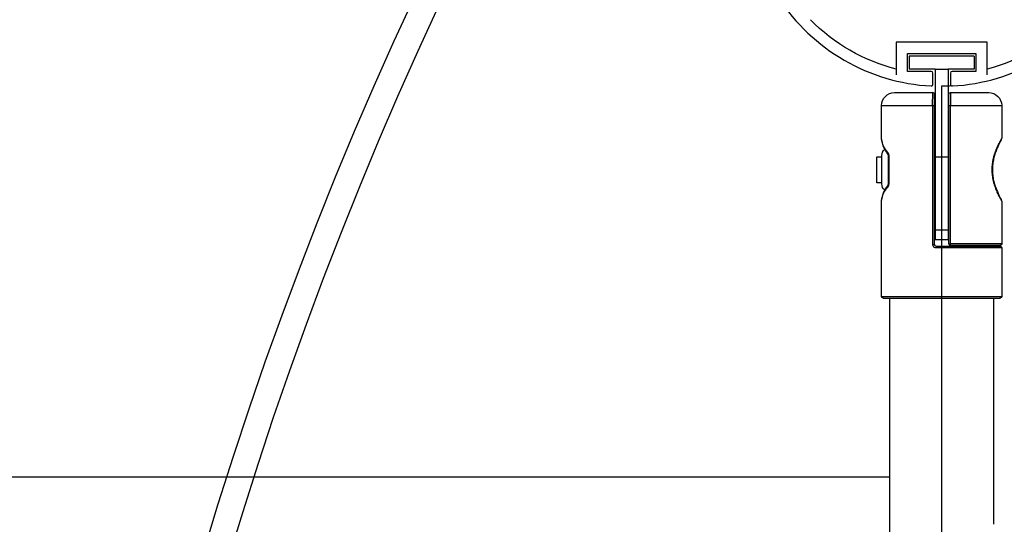
# Model space of a CAD drawing. Units: millimetres. Extents: x -11751 to 11922, y -7468 to 8300.
# Drawn here: x -1225 to -922, y 806 to 961 of the extents above; entities that cross this region are included whole.
import ezdxf

# ---------------------------------------------------------------- set-up
doc = ezdxf.new("R2010")
doc.units = ezdxf.units.MM
doc.layers.add('DEFAULT', color=7, linetype='Continuous')

msp = doc.modelspace()

# ---------------------------------------------------------------- linework, layer by layer
at = {"layer": 'DEFAULT', "color": 0}
for p, q in [((-954.99, 954.05), (-954.99, 944.05)), ((-926.99, 954.05), (-954.99, 954.05)), ((-954.99, 954.05), (-954.99, 945.75)), ((-926.99, 954.05), (-954.99, 954.05)), ((-926.99, 944.05), (-926.99, 954.05)), ((-926.99, 945.75), (-926.99, 954.05)), ((-951.49, 950.55), (-930.49, 950.55)), ((-951.49, 945.05), (-951.49, 950.55)), ((-951.49, 950.55), (-930.49, 950.55)), ((-951.49, 945.05), (-951.49, 950.55)), ((-950.99, 949.8), (-950.99, 945.8)), ((-930.99, 949.8), (-950.99, 949.8)), ((-930.99, 949.8), (-930.99, 945.8)), ((-930.49, 950.55), (-930.49, 945.05)), ((-930.49, 950.55), (-930.49, 945.05)), ((-944.19, 945.05), (-951.49, 945.05)), ((-944.19, 945.05), (-951.49, 945.05)), ((-942.99, 945.8), (-950.99, 945.8)), ((-943.69, 941.05), (-943.69, 944.55)), ((-943.69, 941.08), (-943.69, 944.55)), ((-942.99, 945.8), (-942.99, 918.79)), ((-942.99, 945.8), (-938.99, 945.8)), ((-930.99, 945.8), (-938.99, 945.8)), ((-938.99, 945.8), (-938.99, 918.78)), ((-938.29, 944.55), (-938.29, 941.05)), ((-938.29, 944.55), (-938.29, 941.08)), ((-930.49, 945.05), (-937.79, 945.05)), ((-930.49, 945.05), (-937.79, 945.05)), ((-955.49, 938.55), (-943.69, 938.55)), ((-943.76, 934.55), (-943.69, 938.55)), ((-943.19, 934.55), (-943.19, 938.05)), ((-940.99, 940.49), (-940.99, 797.49)), ((-938.79, 934.55), (-938.79, 938.05)), ((-938.29, 938.55), (-938.21, 934.55)), ((-938.28, 938.55), (-926.49, 938.55)), ((-959.49, 934.55), (-943.76, 934.55)), ((-959.49, 924.48), (-959.49, 934.55)), ((-943.76, 934.55), (-943.76, 891.78)), ((-943.76, 934.55), (-943.19, 934.55)), ((-943.19, 918.78), (-943.19, 934.55)), ((-938.79, 918.78), (-938.79, 934.55)), ((-938.79, 934.55), (-938.21, 934.55)), ((-938.21, 891.98), (-938.21, 934.55)), ((-938.21, 934.55), (-922.49, 934.55)), ((-922.49, 934.55), (-922.49, 924.47)), ((-959.47, 924.27), (-959.49, 924.48)), ((-957.44, 919.47), (-957.45, 919.49)), ((-957.44, 919.47), (-957.44, 918.78)), ((-957.29, 918.81), (-957.44, 919.47)), ((-960.98, 918.78), (-959.39, 918.78)), ((-960.98, 910.78), (-960.98, 918.78)), ((-959.39, 918.78), (-959.39, 919.17)), ((-959.39, 910.78), (-959.39, 918.78)), ((-957.44, 918.78), (-957.44, 910.78)), ((-957.44, 918.78), (-957.17, 918.78)), ((-957.29, 918.81), (-957.17, 918.81)), ((-957.17, 918.81), (-957.29, 918.81)), ((-957.17, 918.78), (-957.17, 918.81)), ((-957.17, 910.78), (-957.17, 918.78)), ((-943.19, 910.78), (-943.19, 918.78)), ((-943.18, 918.78), (-942.98, 918.78)), ((-942.99, 918.79), (-942.99, 910.78)), ((-942.98, 918.78), (-938.99, 918.78)), ((-938.99, 918.78), (-938.99, 910.78)), ((-938.98, 918.78), (-938.78, 918.78)), ((-938.79, 910.78), (-938.79, 918.78)), ((-959.39, 910.78), (-960.98, 910.78)), ((-959.39, 910.4), (-959.39, 910.78)), ((-957.16, 910.78), (-957.44, 910.78)), ((-957.44, 910.78), (-957.44, 910.1)), ((-957.44, 910.09), (-957.29, 910.75)), ((-957.29, 910.75), (-957.17, 910.75)), ((-957.17, 910.75), (-957.17, 910.78)), ((-943.19, 891.78), (-943.19, 910.78)), ((-942.98, 910.78), (-943.18, 910.78)), ((-942.99, 910.78), (-942.99, 896.28)), ((-938.78, 910.78), (-938.99, 910.78)), ((-938.99, 910.78), (-938.99, 896.28)), ((-938.79, 891.98), (-938.79, 910.78)), ((-957.45, 910.08), (-957.44, 910.09)), ((-959.49, 905.09), (-959.47, 905.29)), ((-959.49, 875.75), (-959.49, 905.09)), ((-922.49, 905.1), (-922.49, 891.98)), ((-942.99, 896.28), (-938.99, 896.28)), ((-942.99, 896.28), (-942.99, 893.28)), ((-938.99, 896.28), (-938.99, 893.28)), ((-942.99, 893.28), (-938.99, 893.28)), ((-943.76, 891.78), (-943.19, 891.78)), ((-942.69, 891.28), (-942.73, 890.78)), ((-942.73, 890.78), (-940.99, 890.78)), ((-942.69, 891.28), (-940.81, 891.28)), ((-940.99, 890.78), (-940.99, 875.75)), ((-940.99, 890.78), (-940.81, 890.78)), ((-940.81, 891.28), (-940.81, 890.78)), ((-940.81, 891.28), (-922.99, 891.28)), ((-940.81, 890.78), (-922.49, 890.78)), ((-938.79, 891.98), (-938.21, 891.98)), ((-922.99, 891.48), (-938.28, 891.48)), ((-922.49, 891.98), (-938.21, 891.98)), ((-922.49, 890.78), (-922.49, 875.75)), ((-959.49, 875.75), (-940.99, 875.75)), ((-958.99, 875.25), (-956.98, 875.25)), ((-956.99, 820.05), (-956.99, 875.25)), ((-956.98, 875.25), (-940.99, 875.25)), ((-940.99, 875.75), (-922.49, 875.75)), ((-940.99, 875.25), (-940.99, 875.75)), ((-940.99, 875.25), (-924.99, 875.25)), ((-924.99, 875.25), (-922.99, 875.25)), ((-924.99, 875.25), (-924.99, 805.55)), ((-956.99, 820.05), (-3144.99, 820.05)), ((-956.99, 805.55), (-956.99, 820.05)), ((-956.99, 780.05), (-956.99, 805.55))]:
    msp.add_line(p, q, dxfattribs=at)
for radius in [1249, 1241]:
    msp.add_circle((28.96, 440.49), radius, dxfattribs=at)
for centre, radius, start, end in [((-940.99, 1000.49), 60, 213.0829, 266.9171), ((-940.99, 1000.49), 60, 273.0829, 326.9171), ((-944.19, 944.55), 0.5, 360, 90), ((-944.19, 944.55), 0.5, 360, 90), ((-937.79, 944.55), 0.5, 90, 180), ((-937.79, 944.55), 0.5, 90, 180), ((-944.19, 941.08), 0.5, 266.9175, 360), ((-944.19, 941.05), 0.5, 270, 360), ((-937.79, 941.08), 0.5, 180, 273.0833), ((-937.79, 941.05), 0.5, 180, 270), ((-943.69, 938.05), 0.5, 360, 90.0003), ((-923.49, 924.47), 1, 331.6111, 0.0001), ((-923.49, 924.47), 1, 330.9855, 331.6111), ((-959.27, 918.88), 2.11, 358.3112, 36.0979), ((-959.28, 910.69), 2.11, 323.917, 1.8149), ((-956.88, 909.64), 0.717, 142.3919, 195.7591), ((-923.49, 905.1), 1, 28.4732, 30.8631), ((-923.49, 905.1), 1, 359.9999, 27.8659), ((-942.75, 891.8), 1.01, 180.7855, 270.7842), ((-942.69, 891.78), 0.5, 179.9996, 270.0007), ((-938.29, 891.98), 0.5, 180, 270), ((-939.1, 891.86), 0.898, 335.1212, 7.8173)]:
    msp.add_arc(centre, radius, start, end, dxfattribs=at)
at = {"layer": 'DEFAULT', "color": 0, "extrusion": (0, 0, -1)}
for centre, radius, start, end in [((940.99, 1000.49), 56.5, 284.3466, 315.6534), ((940.99, 1000.49), 56.5, 224.3466, 255.6534), ((940.99, 1000.49), 60, 266.9171, 270), ((955.49, 934.55), 4, 360, 90), ((938.29, 938.05), 0.5, 360, 90.0002), ((926.49, 934.55), 4, 90, 180), ((952.21, 925.08), 7.31, 317.2469, 353.6457), ((951.73, 924.84), 7.76, 330.91, 355.2588), ((956.88, 919.17), 2.51, 360, 49.2463), ((949.53, 925.98), 10.24, 320.6765, 331.3271), ((956.88, 919.93), 0.718, 322.7824, 15.7326), ((956.88, 910.4), 2.51, 310.7537, 0), ((952.21, 904.48), 7.31, 6.3543, 42.7531), ((951.73, 904.72), 7.76, 4.7422, 29.1096), ((949.53, 903.58), 10.24, 28.6906, 39.3228), ((922.76, 905.49), 0.175, 149.1501, 154.2032), ((922.99, 891.98), 0.5, 179.9999, 269.998), ((922.99, 890.78), 0.5, 89.9994, 180.0006), ((958.99, 875.75), 0.5, 270, 360), ((922.99, 875.75), 0.5, 180, 270)]:
    msp.add_arc(centre, radius, start, end, dxfattribs=at)
at = {"layer": 'DEFAULT', "color": 0}
for points in [[(-922.49, 924.47), (-922.49, 924.47), (-922.5, 924.44), (-922.58, 924.31), (-922.7, 924.1), (-922.86, 923.81), (-923.06, 923.44), (-923.29, 922.99), (-923.56, 922.46), (-923.84, 921.86), (-924.12, 921.23), (-924.39, 920.55), (-924.65, 919.85), (-924.88, 919.1), (-925.1, 918.31), (-925.29, 917.44), (-925.42, 916.61), (-925.5, 915.79), (-925.54, 914.8), (-925.5, 913.82), (-925.42, 912.99), (-925.29, 912.16), (-925.11, 911.28), (-924.89, 910.49), (-924.65, 909.74), (-924.39, 909.02), (-924.11, 908.33), (-923.83, 907.68), (-923.55, 907.09), (-923.29, 906.56), (-923.05, 906.12), (-922.86, 905.75), (-922.7, 905.47), (-922.58, 905.26), (-922.5, 905.12), (-922.49, 905.1), (-922.49, 905.1)], [(-923.34, 922.58), (-923.41, 922.42), (-923.49, 922.25), (-923.58, 922.07)], [(-923.12, 923.01), (-923.19, 922.88), (-923.26, 922.73), (-923.34, 922.58)], [(-922.94, 923.36), (-923, 923.26), (-923.06, 923.14), (-923.12, 923.01)], [(-922.8, 923.64), (-922.84, 923.56), (-922.89, 923.47), (-922.94, 923.36)], [(-922.71, 923.79), (-922.74, 923.75), (-922.77, 923.7), (-922.8, 923.64)], [(-922.69, 923.84), (-922.7, 923.82), (-922.71, 923.81), (-922.71, 923.79)], [(-922.63, 923.96), (-922.64, 923.93), (-922.66, 923.89), (-922.69, 923.84)], [(-922.61, 923.98), (-922.61, 923.98), (-922.62, 923.97), (-922.63, 923.96)], [(-924.56, 919.56), (-924.64, 919.33), (-924.71, 919.09), (-924.78, 918.85)], [(-924.33, 920.24), (-924.41, 920.02), (-924.49, 919.79), (-924.56, 919.56)], [(-924.09, 920.88), (-924.17, 920.68), (-924.25, 920.46), (-924.33, 920.24)], [(-923.83, 921.5), (-923.91, 921.3), (-924, 921.1), (-924.09, 920.88)], [(-923.58, 922.07), (-923.66, 921.89), (-923.74, 921.7), (-923.83, 921.5)], [(-925.26, 916.5), (-925.29, 916.23), (-925.32, 915.97), (-925.33, 915.7)], [(-925.14, 917.29), (-925.18, 917.03), (-925.22, 916.77), (-925.26, 916.5)], [(-924.97, 918.09), (-925.03, 917.83), (-925.09, 917.56), (-925.14, 917.29)], [(-924.78, 918.85), (-924.85, 918.6), (-924.91, 918.35), (-924.97, 918.09)], [(-925.33, 915.7), (-925.35, 915.4), (-925.36, 915.1), (-925.36, 914.8)], [(-925.36, 914.8), (-925.36, 914.5), (-925.35, 914.2), (-925.33, 913.9)], [(-925.33, 913.9), (-925.32, 913.63), (-925.29, 913.36), (-925.26, 913.09)], [(-925.26, 913.09), (-925.23, 912.83), (-925.19, 912.56), (-925.14, 912.3)], [(-925.14, 912.3), (-925.09, 912.03), (-925.04, 911.76), (-924.98, 911.49)], [(-924.98, 911.49), (-924.92, 911.23), (-924.85, 910.98), (-924.79, 910.73)], [(-924.79, 910.73), (-924.72, 910.49), (-924.64, 910.25), (-924.57, 910.02)], [(-924.08, 908.67), (-923.99, 908.45), (-923.91, 908.24), (-923.82, 908.04)], [(-923.33, 906.97), (-923.25, 906.82), (-923.18, 906.68), (-923.12, 906.55)], [(-923.12, 906.55), (-923.05, 906.42), (-922.99, 906.3), (-922.94, 906.2)], [(-922.94, 906.2), (-922.88, 906.09), (-922.84, 906), (-922.79, 905.92)], [(-922.79, 905.92), (-922.76, 905.87), (-922.74, 905.82), (-922.71, 905.77)], [(-922.71, 905.77), (-922.7, 905.76), (-922.7, 905.74), (-922.69, 905.73)], [(-922.69, 905.73), (-922.66, 905.67), (-922.64, 905.63), (-922.62, 905.61)], [(-922.62, 905.61), (-922.62, 905.6), (-922.62, 905.59), (-922.61, 905.59)]]:
    msp.add_open_spline(points, degree=3, dxfattribs=at)
for points, knots in [([(-924.57, 910.02), (-924.49, 909.78), (-924.41, 909.55), (-924.33, 909.33), (-924.25, 909.1), (-924.16, 908.88), (-924.08, 908.67)], [21.363572, 21.363572, 21.363572, 21.363572, 22.241664, 22.241664, 22.241664, 23.147397, 23.147397, 23.147397, 23.147397]), ([(-923.82, 908.04), (-923.73, 907.84), (-923.65, 907.65), (-923.56, 907.47), (-923.48, 907.29), (-923.4, 907.13), (-923.33, 906.97)], [24.078302, 24.078302, 24.078302, 24.078302, 25.019204, 25.019204, 25.019204, 25.956646, 25.956646, 25.956646, 25.956646])]:
    msp.add_open_spline(points, degree=3, knots=knots, dxfattribs=at)

doc.saveas('drawing.dxf')
